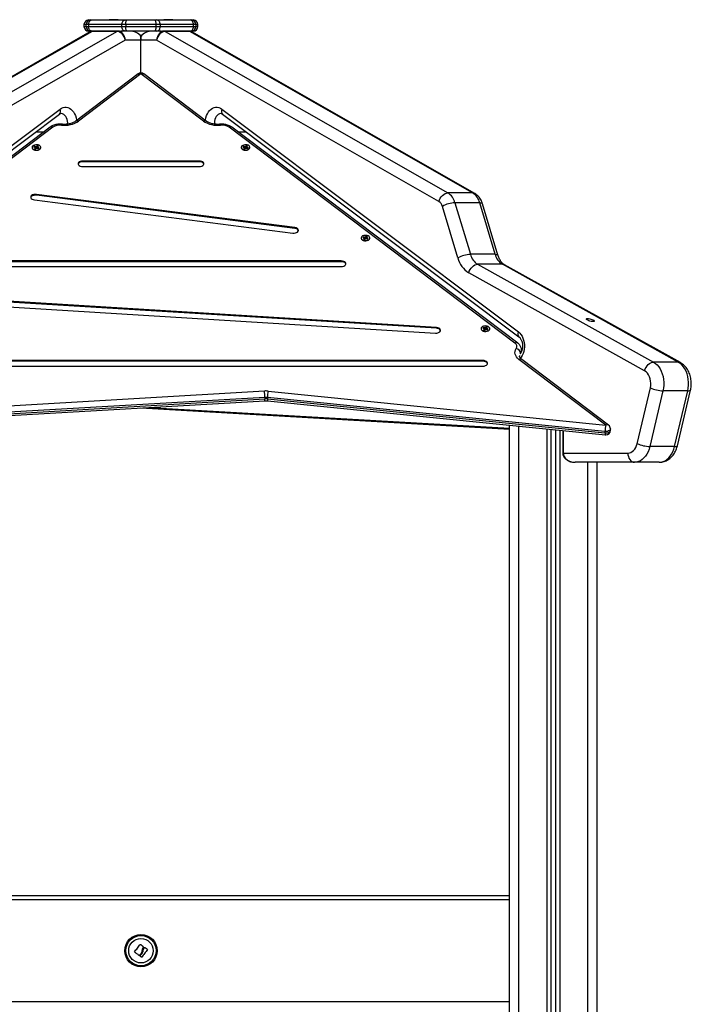
# Model space of a CAD drawing. Units: millimetres. Extents: x 314.1 to 337.4, y 74.4 to 92.2.
# Drawn here: x 326.2 to 327, y 88 to 89.1 of the extents above; entities that cross this region are included whole.
import ezdxf

# ---------------------------------------------------------------- set-up
doc = ezdxf.new("R2010")
doc.units = ezdxf.units.MM

# ---------------------------------------------------------------- blocks, each defined once
blk = doc.blocks.new('OPSH3_S155')
at = {"color": 7, "linetype": 'Continuous', "lineweight": 25}
for p, q in [((343.6145, 77.8665), (343.6166, 77.8665)), ((343.6166, 77.8665), (343.6179, 77.8665)), ((343.6179, 77.8665), (343.654, 77.8665)), ((343.6368, 77.8666), (343.6369, 77.8665)), ((343.6369, 77.8668), (343.6464, 77.8668)), ((343.6463, 77.8665), (343.6465, 77.8666)), ((343.654, 77.8665), (343.6562, 77.8665)), ((343.6562, 77.8665), (343.6865, 77.8665)), ((343.6865, 77.8665), (343.6886, 77.8665)), ((343.6886, 77.8665), (343.7247, 77.8665)), ((343.6962, 77.8666), (343.6963, 77.8665)), ((343.6963, 77.8668), (343.7058, 77.8668)), ((343.7057, 77.8665), (343.7059, 77.8666)), ((343.7247, 77.8665), (343.726, 77.8665)), ((343.726, 77.8665), (343.7281, 77.8665)), ((343.616, 77.8535), (343.3093, 77.6783)), ((343.6184, 77.8541), (343.3116, 77.6788)), ((343.3385, 77.6788), (343.6452, 77.8541)), ((343.6095, 77.8615), (343.6095, 77.8595)), ((343.6144, 77.8615), (343.6118, 77.8615)), ((343.6118, 77.8595), (343.6118, 77.8615)), ((343.6118, 77.8595), (343.6144, 77.8595)), ((343.6505, 77.8615), (343.6144, 77.8615)), ((343.6144, 77.8615), (343.6144, 77.8595)), ((343.6144, 77.8595), (343.6505, 77.8595)), ((343.6166, 77.8545), (343.6145, 77.8545)), ((343.6179, 77.8545), (343.6166, 77.8545)), ((343.6197, 77.8545), (343.6179, 77.8545)), ((343.6452, 77.8541), (343.6184, 77.8541)), ((343.6466, 77.8545), (343.6197, 77.8545)), ((343.6466, 77.8545), (343.6494, 77.8545)), ((343.654, 77.8545), (343.6494, 77.8545)), ((343.6548, 77.8615), (343.6505, 77.8615)), ((343.6505, 77.8595), (343.6505, 77.8615)), ((343.6505, 77.8595), (343.6548, 77.8595)), ((343.6562, 77.8545), (343.654, 77.8545)), ((343.6878, 77.8615), (343.6548, 77.8615)), ((343.6548, 77.8615), (343.6548, 77.8595)), ((343.6548, 77.8595), (343.6878, 77.8595)), ((343.6865, 77.8545), (343.6562, 77.8545)), ((343.6886, 77.8545), (343.6865, 77.8545)), ((343.6878, 77.8595), (343.6878, 77.8615)), ((343.6922, 77.8615), (343.6878, 77.8615)), ((343.6878, 77.8595), (343.6922, 77.8595)), ((343.6933, 77.8545), (343.6886, 77.8545)), ((343.6922, 77.8615), (343.6922, 77.8595)), ((343.7283, 77.8615), (343.6922, 77.8615)), ((343.6922, 77.8595), (343.7283, 77.8595)), ((343.6933, 77.8545), (343.6961, 77.8545)), ((343.723, 77.8545), (343.6961, 77.8545)), ((343.6974, 77.8541), (344.0042, 77.6788)), ((343.7243, 77.8541), (343.6974, 77.8541)), ((343.7247, 77.8545), (343.723, 77.8545)), ((344.0311, 77.6788), (343.7243, 77.8541)), ((343.726, 77.8545), (343.7247, 77.8545)), ((343.7281, 77.8545), (343.726, 77.8545)), ((344.0334, 77.6783), (343.7266, 77.8535)), ((343.7283, 77.8595), (343.7283, 77.8615)), ((343.7308, 77.8615), (343.7283, 77.8615)), ((343.7283, 77.8595), (343.7308, 77.8595)), ((343.7308, 77.8615), (343.7308, 77.8595)), ((343.7331, 77.8595), (343.7331, 77.8615)), ((343.6543, 77.8445), (343.3482, 77.6696)), ((343.6713, 77.8445), (343.6543, 77.8445)), ((343.6713, 77.8445), (343.6713, 77.8488)), ((343.6713, 77.8488), (343.6713, 77.8445)), ((343.6713, 77.8089), (343.6713, 77.8445)), ((343.6883, 77.8445), (343.6713, 77.8445)), ((343.9945, 77.6696), (343.6883, 77.8445)), ((343.6683, 77.8079), (343.6006, 77.7568)), ((343.6713, 77.8079), (343.6037, 77.7568)), ((343.739, 77.7568), (343.6713, 77.8079)), ((343.742, 77.7568), (343.6743, 77.8079)), ((343.262, 77.5282), (343.5835, 77.7699)), ((343.7592, 77.7699), (344.0807, 77.5282)), ((343.2612, 77.5226), (343.5828, 77.7643)), ((343.7599, 77.7643), (344.0814, 77.5226)), ((343.5727, 77.7502), (343.2627, 77.5159)), ((343.5757, 77.7502), (343.2657, 77.5159)), ((344.077, 77.5159), (343.7669, 77.7502)), ((344.08, 77.5159), (343.7699, 77.7502)), ((343.5547, 77.7259), (343.5548, 77.7259)), ((343.5555, 77.7256), (343.5547, 77.7259)), ((343.5557, 77.7295), (343.5549, 77.7287)), ((343.5549, 77.7287), (343.5566, 77.7281)), ((343.5574, 77.7289), (343.5557, 77.7295)), ((343.5557, 77.7285), (343.5557, 77.7295)), ((343.5567, 77.7279), (343.5557, 77.7269)), ((343.5557, 77.7269), (343.557, 77.7264)), ((343.5566, 77.7281), (343.5565, 77.728)), ((343.5565, 77.728), (343.5567, 77.7279)), ((343.5567, 77.7279), (343.5566, 77.7281)), ((343.5572, 77.7266), (343.5567, 77.7279)), ((343.557, 77.7264), (343.558, 77.7275)), ((343.5575, 77.727), (343.557, 77.7272)), ((343.5575, 77.7291), (343.5574, 77.7289)), ((343.5575, 77.727), (343.5574, 77.7289)), ((343.5577, 77.729), (343.5575, 77.7291)), ((343.5576, 77.7272), (343.5575, 77.7291)), ((343.5576, 77.7272), (343.5575, 77.727)), ((343.5577, 77.7271), (343.5576, 77.7272)), ((343.5587, 77.73), (343.5577, 77.729)), ((343.5579, 77.7273), (343.5577, 77.729)), ((343.558, 77.7275), (343.5583, 77.7274)), ((343.5589, 77.7281), (343.5582, 77.7274)), ((343.5583, 77.7274), (343.5584, 77.7275)), ((343.5584, 77.7275), (343.5601, 77.7269)), ((343.56, 77.7296), (343.5587, 77.73)), ((343.5589, 77.7281), (343.5587, 77.73)), ((343.5587, 77.7274), (343.559, 77.7285)), ((343.5589, 77.7274), (343.5591, 77.7283)), ((343.5589, 77.7281), (343.5589, 77.7281)), ((343.559, 77.7285), (343.56, 77.7296)), ((343.5593, 77.7285), (343.559, 77.7285)), ((343.5591, 77.7283), (343.5593, 77.7285)), ((343.5609, 77.7277), (343.5591, 77.7283)), ((343.5601, 77.7269), (343.5609, 77.7277)), ((343.561, 77.7259), (343.5611, 77.7259)), ((343.7816, 77.7259), (343.7817, 77.7259)), ((343.7824, 77.7256), (343.7816, 77.7259)), ((343.7825, 77.7295), (343.7818, 77.7287)), ((343.7818, 77.7287), (343.7835, 77.7281)), ((343.7843, 77.7289), (343.7825, 77.7295)), ((343.7826, 77.7285), (343.7825, 77.7295)), ((343.7836, 77.7279), (343.7826, 77.7269)), ((343.7826, 77.7269), (343.7839, 77.7264)), ((343.7835, 77.7281), (343.7834, 77.728)), ((343.7834, 77.728), (343.7836, 77.7279)), ((343.7836, 77.7279), (343.7835, 77.7281)), ((343.7841, 77.7266), (343.7836, 77.7279)), ((343.7839, 77.7264), (343.7849, 77.7275)), ((343.7844, 77.727), (343.7839, 77.7272)), ((343.7844, 77.7291), (343.7843, 77.7289)), ((343.7844, 77.727), (343.7843, 77.7289)), ((343.7846, 77.729), (343.7844, 77.7291)), ((343.7845, 77.7272), (343.7844, 77.7291)), ((343.7845, 77.7272), (343.7844, 77.727)), ((343.7846, 77.7271), (343.7845, 77.7272)), ((343.7856, 77.73), (343.7846, 77.729)), ((343.7847, 77.7273), (343.7846, 77.729)), ((343.7849, 77.7275), (343.7851, 77.7274)), ((343.7858, 77.7281), (343.7851, 77.7274)), ((343.7851, 77.7274), (343.7853, 77.7275)), ((343.7853, 77.7275), (343.787, 77.7269)), ((343.7869, 77.7296), (343.7856, 77.73)), ((343.7858, 77.7281), (343.7856, 77.73)), ((343.7856, 77.7274), (343.7859, 77.7285)), ((343.7857, 77.7274), (343.786, 77.7283)), ((343.7858, 77.7281), (343.7858, 77.7281)), ((343.7859, 77.7285), (343.7869, 77.7296)), ((343.7861, 77.7285), (343.7859, 77.7285)), ((343.786, 77.7283), (343.7861, 77.7285)), ((343.7878, 77.7277), (343.786, 77.7283)), ((343.787, 77.7269), (343.7878, 77.7277)), ((343.7879, 77.7259), (343.788, 77.7259)), ((343.7345, 77.7134), (343.6082, 77.7134)), ((343.6082, 77.7126), (343.6082, 77.7134)), ((343.7345, 77.7126), (343.6082, 77.7126)), ((343.6082, 77.7074), (343.7345, 77.7074)), ((343.7345, 77.7126), (343.7345, 77.7134)), ((343.8381, 77.6412), (343.5578, 77.6772)), ((343.5578, 77.6764), (343.5578, 77.6772)), ((343.8381, 77.6404), (343.5578, 77.6764)), ((344.0311, 77.6788), (344.0042, 77.6788)), ((343.5557, 77.6713), (343.836, 77.6353)), ((344.0151, 77.6083), (343.9983, 77.6642)), ((344.0119, 77.6681), (344.0287, 77.6122)), ((344.0388, 77.6681), (344.0119, 77.6681)), ((344.0556, 77.6122), (344.0388, 77.6681)), ((344.0586, 77.6112), (344.0418, 77.6671)), ((343.8381, 77.6404), (343.8381, 77.6412)), ((343.9127, 77.6312), (343.9119, 77.6304)), ((343.9119, 77.6304), (343.9137, 77.6298)), ((343.9144, 77.6306), (343.9127, 77.6312)), ((343.9127, 77.6301), (343.9127, 77.6312)), ((343.9137, 77.6296), (343.9128, 77.6286)), ((343.9137, 77.6298), (343.9135, 77.6297)), ((343.9135, 77.6297), (343.9137, 77.6296)), ((343.9137, 77.6296), (343.9137, 77.6298)), ((343.9142, 77.6283), (343.9137, 77.6296)), ((343.9141, 77.6281), (343.915, 77.6292)), ((343.9145, 77.6307), (343.9144, 77.6306)), ((343.9145, 77.6287), (343.9144, 77.6306)), ((343.9147, 77.6307), (343.9145, 77.6307)), ((343.9147, 77.6289), (343.9145, 77.6307)), ((343.9157, 77.6317), (343.9147, 77.6307)), ((343.9149, 77.629), (343.9147, 77.6307)), ((343.915, 77.6292), (343.9153, 77.6291)), ((343.9159, 77.6298), (343.9152, 77.6291)), ((343.9153, 77.6291), (343.9154, 77.6292)), ((343.9154, 77.6292), (343.9171, 77.6286)), ((343.917, 77.6313), (343.9157, 77.6317)), ((343.9159, 77.6298), (343.9157, 77.6317)), ((343.9157, 77.6291), (343.916, 77.6302)), ((343.9159, 77.6291), (343.9161, 77.63)), ((343.9159, 77.6298), (343.9159, 77.6298)), ((343.916, 77.6302), (343.917, 77.6313)), ((343.9163, 77.6301), (343.916, 77.6302)), ((343.9161, 77.63), (343.9163, 77.6301)), ((343.9179, 77.6294), (343.9161, 77.63)), ((343.9171, 77.6286), (343.9179, 77.6294)), ((343.9117, 77.6276), (343.9118, 77.6276)), ((343.9125, 77.6273), (343.9117, 77.6276)), ((343.9128, 77.6286), (343.9141, 77.6281)), ((343.9145, 77.6287), (343.914, 77.6289)), ((343.9147, 77.6289), (343.9145, 77.6287)), ((343.9147, 77.6288), (343.9147, 77.6289)), ((343.918, 77.6276), (343.9181, 77.6276)), ((344.0556, 77.6122), (344.0287, 77.6122)), ((343.8886, 77.605), (343.4541, 77.605)), ((343.8886, 77.6042), (343.4541, 77.6042)), ((343.4541, 77.599), (343.8886, 77.599)), ((343.8886, 77.6042), (343.8886, 77.605)), ((344.0365, 77.6014), (344.2273, 77.4952)), ((344.0634, 77.6014), (344.0365, 77.6014)), ((344.2542, 77.4952), (344.0634, 77.6014)), ((344.2565, 77.4947), (344.0657, 77.6008)), ((344.2177, 77.4859), (344.0269, 77.5921)), ((343.9918, 77.5327), (343.4032, 77.5688)), ((343.9918, 77.5319), (343.4032, 77.568)), ((343.4022, 77.5629), (343.9908, 77.5268)), ((344.0428, 77.5329), (344.042, 77.5321)), ((344.0445, 77.5323), (344.0428, 77.5329)), ((344.0429, 77.5318), (344.0428, 77.5329)), ((344.0459, 77.5334), (344.0449, 77.5324)), ((344.0472, 77.5329), (344.0459, 77.5334)), ((344.046, 77.5315), (344.0459, 77.5334)), ((344.0462, 77.5319), (344.0472, 77.5329)), ((343.9918, 77.5319), (343.9918, 77.5327)), ((344.0418, 77.5293), (344.0419, 77.5292)), ((344.0426, 77.529), (344.0418, 77.5293)), ((344.042, 77.5321), (344.0438, 77.5315)), ((344.0439, 77.5313), (344.0429, 77.5303)), ((344.0429, 77.5303), (344.0442, 77.5298)), ((344.0438, 77.5315), (344.0436, 77.5314)), ((344.0436, 77.5314), (344.0439, 77.5313)), ((344.0438, 77.5313), (344.0438, 77.5315)), ((344.0443, 77.53), (344.0439, 77.5313)), ((344.0446, 77.5304), (344.0441, 77.5306)), ((344.0442, 77.5298), (344.0452, 77.5309)), ((344.0446, 77.5324), (344.0445, 77.5323)), ((344.0446, 77.5304), (344.0445, 77.5323)), ((344.0449, 77.5324), (344.0446, 77.5324)), ((344.0448, 77.5305), (344.0446, 77.5324)), ((344.0448, 77.5305), (344.0446, 77.5304)), ((344.0448, 77.5305), (344.0448, 77.5305)), ((344.045, 77.5307), (344.0449, 77.5324)), ((344.0452, 77.5309), (344.0454, 77.5308)), ((344.046, 77.5315), (344.0453, 77.5308)), ((344.0454, 77.5308), (344.0455, 77.5309)), ((344.0455, 77.5309), (344.0472, 77.5303)), ((344.0458, 77.5308), (344.0462, 77.5319)), ((344.046, 77.5308), (344.0463, 77.5317)), ((344.046, 77.5315), (344.046, 77.5315)), ((344.0464, 77.5318), (344.0462, 77.5319)), ((344.0463, 77.5317), (344.0464, 77.5318)), ((344.048, 77.5311), (344.0463, 77.5317)), ((344.0472, 77.5303), (344.048, 77.5311)), ((344.0481, 77.5292), (344.0482, 77.5293)), ((344.0841, 77.5068), (344.0841, 77.5082)), ((344.0422, 77.4969), (343.3005, 77.4969)), ((344.0422, 77.4961), (343.3005, 77.4961)), ((343.3005, 77.4909), (344.0422, 77.4909)), ((344.0422, 77.4961), (344.0422, 77.4969)), ((344.1756, 77.4269), (344.0814, 77.4981)), ((344.1786, 77.4269), (344.0844, 77.4981)), ((344.2542, 77.4952), (344.2273, 77.4952)), ((343.1671, 77.4269), (343.8053, 77.4639)), ((343.8092, 77.4638), (344.1756, 77.4269)), ((344.2096, 77.4067), (344.2239, 77.4672)), ((344.2376, 77.4641), (344.2234, 77.4036)), ((344.2645, 77.4641), (344.2376, 77.4641)), ((344.2502, 77.4036), (344.2645, 77.4641)), ((344.2532, 77.4044), (344.2675, 77.4649)), ((343.1674, 77.4163), (343.8056, 77.4533)), ((343.8057, 77.4569), (343.1676, 77.4199)), ((343.1676, 77.4183), (343.8057, 77.4553)), ((343.8057, 77.4569), (343.8057, 77.4553)), ((344.1747, 77.42), (343.8084, 77.4568)), ((343.8084, 77.4568), (343.8084, 77.4552)), ((343.8084, 77.4552), (344.1747, 77.4184)), ((343.8087, 77.4532), (344.1751, 77.4164)), ((343.6713, 77.4455), (344.0711, 77.4224)), ((344.0711, 74.7465), (344.0711, 77.4268)), ((344.1161, 77.4223), (344.1161, 74.7465)), ((344.1211, 77.4218), (344.1211, 74.7465)), ((344.1289, 77.421), (344.1289, 77.3965)), ((344.1747, 77.42), (344.1747, 77.4184)), ((344.1806, 77.4213), (344.1806, 77.4229)), ((344.1295, 77.3965), (344.1995, 77.3965)), ((344.2502, 77.4036), (344.2234, 77.4036)), ((344.2066, 77.3865), (344.1422, 77.3865)), ((344.1661, 74.7465), (344.1661, 77.3865)), ((344.2335, 77.3865), (344.2066, 77.3865)), ((343.2711, 76.9165), (344.0711, 76.9165))]:
    blk.add_line(p, q, dxfattribs=at)
at = {"color": 8, "linetype": 'Continuous', "lineweight": 25}
for p, q in [((343.6465, 77.8666), (343.6368, 77.8666)), ((343.7059, 77.8666), (343.6962, 77.8666)), ((343.6118, 77.8615), (343.6095, 77.8615)), ((343.6095, 77.8595), (343.6118, 77.8595)), ((343.7331, 77.8615), (343.7308, 77.8615)), ((343.7308, 77.8595), (343.7331, 77.8595)), ((343.5573, 77.7452), (343.5662, 77.7452)), ((343.7765, 77.7452), (343.7853, 77.7452)), ((344.0821, 77.5024), (344.082, 77.5016)), ((344.0831, 77.5049), (344.0826, 77.504)), ((344.0831, 77.5047), (344.0831, 77.5049)), ((343.6801, 77.446), (344.0711, 77.4234)), ((344.0811, 74.7465), (344.0811, 77.4258)), ((344.1116, 77.4227), (344.1116, 74.7465)), ((344.1256, 77.4213), (344.1256, 74.7465)), ((344.1295, 77.4209), (344.1295, 77.3965)), ((344.1289, 77.3965), (344.1295, 77.3965)), ((344.1561, 74.7465), (344.1561, 77.3865)), ((344.0711, 76.9115), (343.2711, 76.9115)), ((343.2711, 76.8015), (344.0711, 76.8015))]:
    blk.add_line(p, q, dxfattribs=at)
at = {"color": 7, "linetype": 'Continuous', "lineweight": 25, "flags": 128}
for points in [[(343.6144, 77.8615), (343.6145, 77.8625), (343.6147, 77.8634), (343.615, 77.8643), (343.6154, 77.865), (343.616, 77.8656), (343.6166, 77.8661), (343.6172, 77.8664), (343.6179, 77.8665)], [(343.6505, 77.8615), (343.6506, 77.8625), (343.6508, 77.8634), (343.6511, 77.8643), (343.6515, 77.865), (343.6521, 77.8656), (343.6527, 77.8661), (343.6533, 77.8664), (343.654, 77.8665)], [(343.6548, 77.8615), (343.6548, 77.8625), (343.6549, 77.8634), (343.655, 77.8643), (343.6552, 77.865), (343.6554, 77.8656), (343.6557, 77.8661), (343.6559, 77.8664), (343.6562, 77.8665)], [(343.6878, 77.8615), (343.6878, 77.8625), (343.6877, 77.8634), (343.6876, 77.8643), (343.6874, 77.865), (343.6872, 77.8656), (343.687, 77.8661), (343.6867, 77.8664), (343.6865, 77.8665)], [(343.6922, 77.8615), (343.6921, 77.8625), (343.6919, 77.8634), (343.6916, 77.8643), (343.6911, 77.865), (343.6906, 77.8656), (343.69, 77.8661), (343.6893, 77.8664), (343.6886, 77.8665)], [(343.7283, 77.8615), (343.7282, 77.8625), (343.728, 77.8634), (343.7277, 77.8643), (343.7272, 77.865), (343.7267, 77.8656), (343.7261, 77.8661), (343.7254, 77.8664), (343.7247, 77.8665)], [(343.6179, 77.8545), (343.6172, 77.8546), (343.6166, 77.8549), (343.616, 77.8553), (343.6154, 77.8559), (343.615, 77.8567), (343.6147, 77.8576), (343.6145, 77.8585), (343.6144, 77.8595)], [(343.654, 77.8545), (343.6533, 77.8546), (343.6527, 77.8549), (343.6521, 77.8553), (343.6515, 77.8559), (343.6511, 77.8567), (343.6508, 77.8576), (343.6506, 77.8585), (343.6505, 77.8595)], [(343.6562, 77.8545), (343.6559, 77.8546), (343.6557, 77.8549), (343.6554, 77.8553), (343.6552, 77.8559), (343.655, 77.8567), (343.6549, 77.8576), (343.6548, 77.8585), (343.6548, 77.8595)], [(343.6865, 77.8545), (343.6867, 77.8546), (343.687, 77.8549), (343.6872, 77.8553), (343.6874, 77.8559), (343.6876, 77.8567), (343.6877, 77.8576), (343.6878, 77.8585), (343.6878, 77.8595)], [(343.6886, 77.8545), (343.6893, 77.8546), (343.69, 77.8549), (343.6906, 77.8553), (343.6911, 77.8559), (343.6916, 77.8567), (343.6919, 77.8576), (343.6921, 77.8585), (343.6922, 77.8595)], [(343.7247, 77.8545), (343.7254, 77.8546), (343.7261, 77.8549), (343.7267, 77.8553), (343.7272, 77.8559), (343.7277, 77.8567), (343.728, 77.8576), (343.7282, 77.8585), (343.7283, 77.8595)], [(343.5555, 77.7257), (343.5567, 77.7255), (343.558, 77.7254), (343.5593, 77.7255), (343.5605, 77.7258), (343.5614, 77.7263), (343.5622, 77.727), (343.5626, 77.7277), (343.5626, 77.7285), (343.5623, 77.7293), (343.5617, 77.7299), (343.5608, 77.7305), (343.5597, 77.7309), (343.5584, 77.7311), (343.5571, 77.7311), (343.5559, 77.7308), (343.5548, 77.7304), (343.5539, 77.7298), (343.5534, 77.7291), (343.5531, 77.7284), (343.5533, 77.7276), (343.5537, 77.7268), (343.5545, 77.7262), (343.5555, 77.7257)], [(343.7824, 77.7257), (343.7836, 77.7255), (343.7849, 77.7254), (343.7862, 77.7255), (343.7874, 77.7258), (343.7883, 77.7263), (343.7891, 77.727), (343.7895, 77.7277), (343.7895, 77.7285), (343.7892, 77.7293), (343.7886, 77.7299), (343.7877, 77.7305), (343.7866, 77.7309), (343.7853, 77.7311), (343.784, 77.7311), (343.7828, 77.7308), (343.7817, 77.7304), (343.7808, 77.7298), (343.7803, 77.7291), (343.78, 77.7284), (343.7801, 77.7276), (343.7806, 77.7268), (343.7814, 77.7262), (343.7824, 77.7257)], [(343.6082, 77.7134), (343.6068, 77.7133), (343.6055, 77.713), (343.6044, 77.7124), (343.6036, 77.7117), (343.6032, 77.7109), (343.6032, 77.71), (343.6036, 77.7092), (343.6044, 77.7085), (343.6055, 77.7079), (343.6068, 77.7076), (343.6082, 77.7074)], [(343.6082, 77.7126), (343.6068, 77.7125), (343.6055, 77.7122), (343.6044, 77.7116), (343.6036, 77.7109), (343.6032, 77.7101), (343.6032, 77.71)], [(343.7345, 77.7074), (343.7359, 77.7076), (343.7372, 77.7079), (343.7383, 77.7085), (343.739, 77.7092), (343.7394, 77.71), (343.7394, 77.7109), (343.739, 77.7117), (343.7383, 77.7124), (343.7372, 77.713), (343.7359, 77.7133), (343.7345, 77.7134)], [(343.7394, 77.71), (343.7394, 77.7101), (343.739, 77.7109), (343.7383, 77.7116), (343.7372, 77.7122), (343.7359, 77.7125), (343.7345, 77.7126)], [(343.5578, 77.6772), (343.5563, 77.6772), (343.555, 77.677), (343.5537, 77.6766), (343.5527, 77.676), (343.552, 77.6753), (343.5517, 77.6744), (343.5518, 77.6736), (343.5523, 77.6728), (343.5532, 77.6721), (343.5543, 77.6716), (343.5557, 77.6713)], [(343.5578, 77.6764), (343.5563, 77.6764), (343.555, 77.6762), (343.5537, 77.6758), (343.5527, 77.6752), (343.552, 77.6745), (343.5518, 77.6738)], [(343.9945, 77.6696), (343.9951, 77.6714), (343.996, 77.6731), (343.9971, 77.6747), (343.9984, 77.6761), (343.9998, 77.6773), (344.0013, 77.6781), (344.0028, 77.6787), (344.0042, 77.6788)], [(343.836, 77.6353), (343.8375, 77.6352), (343.8389, 77.6354), (343.8401, 77.6358), (343.8411, 77.6364), (343.8418, 77.6372), (343.8421, 77.638), (343.842, 77.6389), (343.8415, 77.6397), (343.8406, 77.6404), (343.8395, 77.6409), (343.8381, 77.6412)], [(343.9125, 77.6274), (343.9137, 77.6271), (343.915, 77.6271), (343.9163, 77.6272), (343.9175, 77.6275), (343.9185, 77.628), (343.9192, 77.6287), (343.9196, 77.6294), (343.9196, 77.6302), (343.9193, 77.6309), (343.9187, 77.6316), (343.9178, 77.6322), (343.9167, 77.6326), (343.9154, 77.6328), (343.9141, 77.6327), (343.9129, 77.6325), (343.9118, 77.6321), (343.9109, 77.6315), (343.9104, 77.6308), (343.9101, 77.63), (343.9103, 77.6293), (343.9107, 77.6285), (343.9115, 77.6279), (343.9125, 77.6274)], [(343.8886, 77.599), (343.89, 77.5991), (343.8913, 77.5995), (343.8924, 77.6), (343.8931, 77.6008), (343.8935, 77.6016), (343.8935, 77.6024), (343.8931, 77.6033), (343.8924, 77.604), (343.8913, 77.6045), (343.89, 77.6049), (343.8886, 77.605)], [(343.8935, 77.6016), (343.8935, 77.6016), (343.8931, 77.6025), (343.8924, 77.6032), (343.8913, 77.6037), (343.89, 77.6041), (343.8886, 77.6042)], [(344.0269, 77.5921), (344.0275, 77.5939), (344.0284, 77.5957), (344.0295, 77.5973), (344.0308, 77.5987), (344.0322, 77.5998), (344.0336, 77.6007), (344.0351, 77.6012), (344.0365, 77.6014)], [(344.0426, 77.5291), (344.0438, 77.5288), (344.0451, 77.5287), (344.0464, 77.5289), (344.0476, 77.5292), (344.0486, 77.5297), (344.0493, 77.5304), (344.0497, 77.5311), (344.0498, 77.5319), (344.0495, 77.5326), (344.0488, 77.5333), (344.0479, 77.5339), (344.0468, 77.5343), (344.0455, 77.5345), (344.0442, 77.5344), (344.043, 77.5342), (344.0419, 77.5338), (344.0411, 77.5332), (344.0405, 77.5325), (344.0403, 77.5317), (344.0404, 77.531), (344.0408, 77.5302), (344.0416, 77.5296), (344.0426, 77.5291)], [(344.1559, 77.5425), (344.1569, 77.5424), (344.1581, 77.5422), (344.1593, 77.5419), (344.1605, 77.5415), (344.1616, 77.541), (344.1625, 77.5406), (344.163, 77.5401), (344.1632, 77.5397), (344.1631, 77.5394), (344.1626, 77.5392), (344.1618, 77.5392), (344.1608, 77.5392), (344.1597, 77.5394), (344.1584, 77.5397), (344.1572, 77.5401), (344.1562, 77.5406), (344.1553, 77.541), (344.1548, 77.5415), (344.1545, 77.5419), (344.1547, 77.5422), (344.1551, 77.5424), (344.1559, 77.5425)], [(343.9908, 77.5268), (343.9922, 77.5268), (343.9935, 77.5271), (343.9947, 77.5276), (343.9956, 77.5282), (343.9961, 77.529), (343.9963, 77.5299), (343.996, 77.5307), (343.9954, 77.5315), (343.9944, 77.5321), (343.9932, 77.5325), (343.9918, 77.5327)], [(344.0814, 77.4981), (344.0799, 77.4994), (344.0787, 77.5008), (344.0778, 77.5023), (344.0773, 77.5038), (344.077, 77.5054), (344.0772, 77.5069), (344.0776, 77.5085), (344.0784, 77.51)], [(344.0422, 77.4909), (344.0436, 77.491), (344.0449, 77.4914), (344.046, 77.4919), (344.0468, 77.4927), (344.0472, 77.4935), (344.0472, 77.4943), (344.0468, 77.4951), (344.046, 77.4959), (344.0449, 77.4964), (344.0436, 77.4968), (344.0422, 77.4969)], [(344.0472, 77.4935), (344.0472, 77.4935), (344.0468, 77.4943), (344.046, 77.4951), (344.0449, 77.4956), (344.0436, 77.496), (344.0422, 77.4961)], [(344.2177, 77.4859), (344.2183, 77.4878), (344.2192, 77.4895), (344.2203, 77.4911), (344.2216, 77.4925), (344.223, 77.4937), (344.2244, 77.4945), (344.2259, 77.4951), (344.2273, 77.4952)], [(344.2273, 77.4952), (344.2294, 77.4939), (344.2313, 77.4922), (344.233, 77.4902), (344.2345, 77.4879), (344.2358, 77.4853), (344.2369, 77.4826), (344.2377, 77.4796), (344.2383, 77.4765), (344.2385, 77.4734), (344.2385, 77.4702), (344.2382, 77.4671), (344.2376, 77.4641)], [(344.2645, 77.4641), (344.2651, 77.4671), (344.2654, 77.4702), (344.2654, 77.4734), (344.2651, 77.4765), (344.2646, 77.4796), (344.2638, 77.4826), (344.2627, 77.4853), (344.2614, 77.4879), (344.2599, 77.4902), (344.2581, 77.4922), (344.2562, 77.4939), (344.2542, 77.4952)], [(344.2239, 77.4672), (344.2243, 77.4697), (344.2244, 77.4722), (344.2242, 77.4747), (344.2238, 77.4772), (344.223, 77.4794), (344.222, 77.4815), (344.2207, 77.4833), (344.2193, 77.4848), (344.2177, 77.4859)], [(344.1995, 77.3965), (344.2012, 77.3967), (344.2028, 77.3972), (344.2043, 77.3981), (344.2057, 77.3993), (344.207, 77.4008), (344.2081, 77.4026), (344.2089, 77.4046), (344.2096, 77.4067)], [(344.1995, 77.3965), (344.1996, 77.3945), (344.2001, 77.3927), (344.2007, 77.3909), (344.2016, 77.3894), (344.2027, 77.3882), (344.2039, 77.3872), (344.2052, 77.3867), (344.2066, 77.3865)], [(344.2234, 77.4036), (344.2225, 77.4007), (344.2214, 77.3979), (344.2201, 77.3954), (344.2186, 77.3932), (344.2169, 77.3912), (344.215, 77.3895), (344.2131, 77.3882), (344.211, 77.3873), (344.2088, 77.3867), (344.2066, 77.3865)], [(344.2335, 77.3865), (344.2357, 77.3867), (344.2378, 77.3873), (344.2399, 77.3882), (344.2419, 77.3895), (344.2438, 77.3912), (344.2455, 77.3932), (344.247, 77.3954), (344.2483, 77.3979), (344.2494, 77.4007), (344.2502, 77.4036)], [(343.6643, 76.8553), (343.6651, 76.8563), (343.6659, 76.8573), (343.6667, 76.8583), (343.6674, 76.8593), (343.6682, 76.8603), (343.669, 76.8613), (343.6698, 76.8623), (343.6706, 76.8633)], [(343.6708, 76.8633), (343.6712, 76.863), (343.6716, 76.8627), (343.672, 76.8624), (343.6724, 76.8621), (343.6728, 76.8618), (343.6731, 76.8615), (343.6735, 76.8611), (343.6739, 76.8608)], [(343.6746, 76.8591), (343.6747, 76.8592), (343.6748, 76.8594), (343.6749, 76.8595), (343.6749, 76.8596), (343.675, 76.8597), (343.6751, 76.8598), (343.6752, 76.8599), (343.6753, 76.86)], [(343.6755, 76.86), (343.6758, 76.8597), (343.6762, 76.8595), (343.6766, 76.8592), (343.6769, 76.8589), (343.6773, 76.8587), (343.6776, 76.8584), (343.678, 76.8582), (343.6783, 76.8579)], [(343.6695, 76.8512), (343.6688, 76.8517), (343.6682, 76.8522), (343.6675, 76.8527), (343.6669, 76.8531), (343.6662, 76.8536), (343.6656, 76.8541), (343.665, 76.8546), (343.6643, 76.8551)], [(343.6717, 76.8538), (343.6714, 76.8535), (343.6712, 76.8532), (343.6709, 76.8528), (343.6707, 76.8525), (343.6704, 76.8522), (343.6702, 76.8519), (343.6699, 76.8515), (343.6697, 76.8512)], [(343.6703, 76.8508), (343.6706, 76.8512), (343.6709, 76.8516), (343.6712, 76.852), (343.6716, 76.8524), (343.6719, 76.8528), (343.6722, 76.8532), (343.6725, 76.8536), (343.6728, 76.854)], [(343.6719, 76.8494), (343.6717, 76.8495), (343.6715, 76.8497), (343.6713, 76.8498), (343.6711, 76.85), (343.6709, 76.8501), (343.6707, 76.8503), (343.6706, 76.8504), (343.6704, 76.8505)], [(343.6784, 76.8577), (343.6776, 76.8567), (343.6768, 76.8556), (343.676, 76.8546), (343.6752, 76.8536), (343.6744, 76.8525), (343.6737, 76.8515), (343.6729, 76.8504), (343.6721, 76.8494)]]:
    blk.add_lwpolyline(points, dxfattribs=at)
at = {"color": 8, "linetype": 'Continuous', "lineweight": 25, "flags": 128}
for points in [[(343.5835, 77.7699), (343.5851, 77.7709), (343.5868, 77.7716), (343.5886, 77.772), (343.5903, 77.7719), (343.5921, 77.7715), (343.5938, 77.7708), (343.5954, 77.7697), (343.5968, 77.7684), (343.5982, 77.7667), (343.5993, 77.7648), (343.6002, 77.7627), (343.6009, 77.7604), (343.6014, 77.758), (343.6015, 77.7574)], [(343.7412, 77.7574), (343.7412, 77.758), (343.7417, 77.7604), (343.7424, 77.7627), (343.7434, 77.7648), (343.7445, 77.7667), (343.7458, 77.7684), (343.7473, 77.7697), (343.7489, 77.7708), (343.7506, 77.7715), (343.7523, 77.7719), (343.7541, 77.772), (343.7559, 77.7716), (343.7576, 77.7709), (343.7592, 77.7699)], [(343.5917, 77.7535), (343.5918, 77.7548), (343.5916, 77.7567), (343.5912, 77.7585), (343.5906, 77.7602), (343.5897, 77.7618), (343.5887, 77.763), (343.5875, 77.764), (343.5862, 77.7647), (343.5848, 77.765), (343.5844, 77.765)], [(343.7583, 77.765), (343.7578, 77.765), (343.7565, 77.7647), (343.7552, 77.764), (343.754, 77.763), (343.753, 77.7618), (343.7521, 77.7602), (343.7515, 77.7585), (343.751, 77.7567), (343.7509, 77.7548), (343.7509, 77.7535)], [(343.5855, 77.7534), (343.5855, 77.7534), (343.5853, 77.7532), (343.5852, 77.7529), (343.585, 77.7524)], [(343.7576, 77.7524), (343.7575, 77.7529), (343.7573, 77.7532), (343.7572, 77.7534), (343.7572, 77.7534)], [(344.0311, 77.6788), (344.0324, 77.6787), (344.0334, 77.6783)], [(344.0388, 77.6681), (344.04, 77.668), (344.041, 77.6678), (344.0416, 77.6675), (344.0418, 77.6671)], [(344.0556, 77.6122), (344.0568, 77.6121), (344.0578, 77.6119), (344.0584, 77.6116), (344.0586, 77.6112)], [(344.0634, 77.6014), (344.0647, 77.6012), (344.0657, 77.6008)], [(344.0807, 77.5282), (344.0822, 77.5268), (344.0835, 77.5252), (344.0847, 77.5233), (344.0857, 77.5213), (344.0864, 77.519), (344.087, 77.5166), (344.0872, 77.5141), (344.0872, 77.5117), (344.087, 77.5092), (344.0865, 77.5068), (344.0858, 77.5045), (344.0849, 77.5024), (344.0837, 77.5005), (344.083, 77.4994)], [(344.2542, 77.4952), (344.2555, 77.4951), (344.2565, 77.4947)], [(344.2645, 77.4641), (344.2658, 77.4641), (344.2667, 77.4643), (344.2673, 77.4646), (344.2675, 77.4649)], [(343.8084, 77.4552), (343.8084, 77.4545), (343.8084, 77.4539), (343.8085, 77.4535), (343.8086, 77.4533), (343.8087, 77.4532)], [(344.1806, 77.4229), (344.1805, 77.4225), (344.1802, 77.4218), (344.1795, 77.4211), (344.1785, 77.4205), (344.1774, 77.4201), (344.1761, 77.4199), (344.1747, 77.42)], [(344.1747, 77.4184), (344.1761, 77.4183), (344.1774, 77.4185), (344.1785, 77.4189), (344.1795, 77.4195), (344.1802, 77.4202), (344.1805, 77.4209), (344.1806, 77.4213)], [(344.1747, 77.4184), (344.1748, 77.4177), (344.1748, 77.4171), (344.1749, 77.4167), (344.175, 77.4164), (344.1751, 77.4164)], [(344.2502, 77.4036), (344.2515, 77.4036), (344.2524, 77.4038), (344.253, 77.4041), (344.2532, 77.4044)]]:
    blk.add_lwpolyline(points, dxfattribs=at)
at = {"color": 7, "linetype": 'Continuous', "lineweight": 25}
for radius in [0.0175, 0.0175, 0.0164, 0.0133]:
    blk.add_circle((343.6713, 76.8565), radius, dxfattribs=at)
for centre, radius, start, end in [((343.6145, 77.8615), 0.005, 90, 180), ((343.6167, 77.8616), 0.00491, 91.1485, 181.1071), ((343.6369, 77.8667), 0.0001, 90, 225), ((343.6464, 77.8667), 0.0001, 315, 90), ((343.6963, 77.8667), 0.0001, 90, 225), ((343.7058, 77.8667), 0.0001, 315, 90), ((343.7259, 77.8616), 0.00491, 358.8926, 88.8518), ((343.7281, 77.8615), 0.005, 0, 90), ((343.6145, 77.8595), 0.005, 180, 270), ((343.6167, 77.8594), 0.00491, 178.8957, 268.846), ((343.6197, 77.8518), 0.00266, 90.3933, 120.3459), ((343.6466, 77.8518), 0.00266, 90.3946, 120.3459), ((343.6961, 77.8518), 0.00266, 59.6524, 89.6071), ((343.723, 77.8518), 0.00266, 59.6541, 89.6054), ((343.7259, 77.8594), 0.00491, 271.1537, 1.1046), ((343.7281, 77.8595), 0.005, 270, 0), ((343.6713, 77.8039), 0.005, 52.9269, 127.0731), ((343.5834, 77.7386), 0.0139, 83.1406, 123.4955), ((343.5884, 77.7799), 0.0277, 263.1408, 303.4968), ((343.7543, 77.7799), 0.0277, 236.5032, 276.8592), ((343.7593, 77.7386), 0.0139, 56.5045, 96.8594), ((343.5579, 77.7321), 0.00694, 243.5041, 296.4959), ((343.5579, 77.7325), 0.00735, 251.0556, 295.8128), ((343.7848, 77.7321), 0.00694, 243.483, 296.517), ((343.7848, 77.7325), 0.00735, 251.0563, 295.8121), ((343.9944, 77.6637), 0.0181, 14.2838, 57.1901), ((344.0213, 77.6637), 0.0181, 14.2853, 57.1894), ((343.9896, 77.662), 0.00904, 14.2835, 57.1899), ((344.0133, 77.6378), 0.0304, 92.6108, 119.494), ((343.8382, 77.6362), 0.0042, 23.2939, 90.7227), ((343.9149, 77.6338), 0.00695, 243.5048, 296.4952), ((343.9149, 77.6342), 0.00735, 251.0424, 295.8259), ((344.0301, 77.5818), 0.0304, 92.6118, 119.4927), ((344.0413, 77.6149), 0.027, 194.2154, 237.7577), ((344.0461, 77.6166), 0.018, 194.2135, 237.7596), ((344.073, 77.6166), 0.018, 194.2144, 237.7588), ((343.9921, 77.5274), 0.00456, 25.4698, 94.1061), ((344.045, 77.5355), 0.00695, 243.5048, 296.4952), ((344.045, 77.5359), 0.00735, 251.0511, 295.822), ((344.0748, 77.5122), 0.00426, 328.0329, 59.8968), ((344.0773, 77.5043), 0.00583, 6.0992, 78.6685), ((343.7533, 77.4568), 0.0524, 0.0951, 7.7518), ((343.8067, 77.439), 0.0249, 84.2882, 93.3106), ((343.839, 77.4567), 0.0306, 166.665, 179.8116), ((344.239, 77.5014), 0.0373, 246.1318, 267.9632), ((343.8067, 77.4403), 0.0166, 84.284, 93.3078), ((343.8067, 77.4387), 0.0166, 84.2771, 93.3147), ((344.2053, 77.4199), 0.0306, 166.6634, 179.8143), ((344.1756, 77.4229), 0.005, 0, 52.9269), ((344.1756, 77.4213), 0.005, 264.2569, 270), ((344.1756, 77.4213), 0.005, 270, 0), ((344.2247, 77.4409), 0.0373, 246.1318, 267.9632)]:
    blk.add_arc(centre, radius, start, end, dxfattribs=at)
at = {"color": 8, "linetype": 'Continuous', "lineweight": 25}
for centre, radius, start, end in [((343.6698, 77.8054), 0.0029, 58.8104, 121.4525), ((343.6728, 77.8054), 0.0029, 58.5467, 121.1904), ((343.5793, 77.7676), 0.00478, 316.2377, 28.6368), ((343.7634, 77.7676), 0.00478, 151.3632, 223.7623), ((343.6022, 77.7543), 0.0029, 58.8146, 121.1126), ((343.7405, 77.7543), 0.0029, 58.8847, 121.179), ((343.5742, 77.7477), 0.0029, 58.8104, 121.4525), ((343.7684, 77.7478), 0.00283, 57.6717, 122.0654), ((344.0849, 77.5259), 0.0048, 151.4369, 223.1515), ((344.0785, 77.5135), 0.00283, 57.691, 122.0823), ((344.0781, 77.5083), 0.00599, 325.6546, 359.5181), ((344.0829, 77.4957), 0.00283, 57.6486, 122.0886), ((343.8017, 77.4547), 0.00413, 340.4828, 8.6486), ((344.1771, 77.4245), 0.00283, 57.6713, 122.0658)]:
    blk.add_arc(centre, radius, start, end, dxfattribs=at)
for centre, major_axis, start_param, end_param in [((343.6204, 77.8445), (0.00384, -0.00928), 2.868954, 3.22738), ((343.7223, 77.8445), (-0.00384, -0.00928), 3.055805, 3.414231)]:
    blk.add_ellipse(centre, major_axis=major_axis, ratio=0.675452, start_param=start_param, end_param=end_param, dxfattribs=at)
at = {"color": 7, "linetype": 'Continuous', "lineweight": 25}
for centre, major_axis, ratio, start_param, end_param in [((343.6473, 77.8445), (0.00384, -0.00928), 0.675452, 1.298158, 2.868954), ((343.6473, 77.8445), (0.00136, -0.00995), 0.70055, 1.47568, 3.046476), ((343.6586, 77.8445), (0.0141, 0), 0.707107, 0.451027, 1.570796), ((343.6841, 77.8445), (-0.0141, 0), 0.707107, 4.712389, 5.832158), ((343.6954, 77.8445), (-0.00136, -0.00995), 0.70055, 3.236709, 4.807505), ((343.6954, 77.8445), (-0.00384, -0.00928), 0.675452, 3.414231, 4.985027), ((344.1422, 77.3965), (0.0127, 0), 0.785674, 3.141593, 4.712389)]:
    blk.add_ellipse(centre, major_axis=major_axis, ratio=ratio, start_param=start_param, end_param=end_param, dxfattribs=at)
for points, knots in [([(343.6197, 77.8545), (343.6192, 77.8545), (343.6183, 77.8544), (343.617, 77.854), (343.6163, 77.8536), (343.616, 77.8535)], [0, 0, 0, 0, 0.357432, 0.753595, 1, 1, 1, 1]), ([(343.7266, 77.8535), (343.7262, 77.8537), (343.7254, 77.8541), (343.7241, 77.8544), (343.7233, 77.8545), (343.723, 77.8545)], [0, 0, 0, 0, 0.349031, 0.750682, 1, 1, 1, 1]), ([(343.5828, 77.7643), (343.5829, 77.7644), (343.5832, 77.7646), (343.5837, 77.7649), (343.5841, 77.765), (343.5843, 77.765), (343.5844, 77.765)], [0, 0, 0, 0, 0.1416004, 0.4562691, 0.7964364, 1, 1, 1, 1]), ([(343.7583, 77.765), (343.7584, 77.765), (343.7586, 77.765), (343.759, 77.7649), (343.7595, 77.7646), (343.7598, 77.7644), (343.7599, 77.7643)], [0, 0, 0, 0, 0.223945, 0.571728, 0.881115, 1, 1, 1, 1]), ([(343.5855, 77.7534), (343.5851, 77.7534), (343.584, 77.7535), (343.5821, 77.7534), (343.5799, 77.7532), (343.5778, 77.7527), (343.5758, 77.752), (343.5741, 77.7511), (343.5731, 77.7504), (343.5727, 77.7502)], [0, 0, 0, 0, 0.086968, 0.243722, 0.401149, 0.55982, 0.720497, 0.883644, 1, 1, 1, 1]), ([(343.6006, 77.7568), (343.6004, 77.7566), (343.5999, 77.7562), (343.5987, 77.7556), (343.5971, 77.7548), (343.5953, 77.7542), (343.5934, 77.7537), (343.5913, 77.7534), (343.5891, 77.7532), (343.5872, 77.7532), (343.586, 77.7533), (343.5855, 77.7534)], [0, 0, 0, 0, 0.061739, 0.181356, 0.301713, 0.423088, 0.545559, 0.668966, 0.793053, 0.917499, 1, 1, 1, 1]), ([(343.7572, 77.7534), (343.7568, 77.7533), (343.7557, 77.7532), (343.7539, 77.7532), (343.7517, 77.7534), (343.7496, 77.7537), (343.7476, 77.7542), (343.7457, 77.7547), (343.7441, 77.7555), (343.7429, 77.7561), (343.7423, 77.7566), (343.742, 77.7568)], [0, 0, 0, 0, 0.063666, 0.188083, 0.312581, 0.43672, 0.560165, 0.68262, 0.803839, 0.92373, 1, 1, 1, 1]), ([(343.7699, 77.7502), (343.7696, 77.7504), (343.7688, 77.751), (343.7672, 77.7518), (343.7653, 77.7525), (343.7632, 77.7531), (343.7611, 77.7534), (343.759, 77.7535), (343.7577, 77.7534), (343.7572, 77.7534)], [0, 0, 0, 0, 0.093871, 0.24846, 0.40478, 0.561998, 0.71894, 0.875626, 1, 1, 1, 1]), ([(344.0418, 77.6671), (344.0417, 77.6676), (344.0412, 77.6689), (344.0403, 77.671), (344.039, 77.6731), (344.0375, 77.675), (344.0358, 77.6766), (344.0344, 77.6776), (344.0336, 77.6781), (344.0334, 77.6783)], [0, 0, 0, 0, 0.110061, 0.285838, 0.462797, 0.638937, 0.794114, 0.945516, 1, 1, 1, 1]), ([(344.0657, 77.6008), (344.0655, 77.6009), (344.065, 77.6012), (344.0641, 77.6019), (344.0629, 77.6031), (344.0618, 77.6044), (344.0608, 77.606), (344.0598, 77.6079), (344.0591, 77.6096), (344.0588, 77.6108), (344.0586, 77.6112)], [0, 0, 0, 0, 0.067305, 0.218422, 0.363176, 0.503778, 0.642658, 0.781105, 0.919618, 1, 1, 1, 1]), ([(344.0814, 77.5226), (344.0815, 77.5225), (344.0819, 77.5222), (344.0825, 77.5216), (344.0832, 77.5206), (344.0839, 77.5193), (344.0845, 77.5178), (344.0849, 77.5162), (344.0852, 77.5144), (344.0852, 77.5126), (344.0851, 77.5108), (344.0849, 77.5091), (344.0844, 77.5075), (344.0839, 77.506), (344.0832, 77.5049), (344.0828, 77.5043), (344.0826, 77.5041)], [0, 0, 0, 0, 0.0364636, 0.1142923, 0.1900035, 0.2649319, 0.3399222, 0.4153027, 0.4911361, 0.5673143, 0.6435932, 0.7196836, 0.7953012, 0.8702919, 0.9446802, 1, 1, 1, 1]), ([(344.0841, 77.5082), (344.0841, 77.5085), (344.0841, 77.5094), (344.0838, 77.5108), (344.0831, 77.5123), (344.0823, 77.5137), (344.0812, 77.5149), (344.0804, 77.5156), (344.08, 77.5159)], [0, 0, 0, 0, 0.1080055, 0.2892891, 0.469437, 0.6518711, 0.8397078, 1, 1, 1, 1]), ([(344.0844, 77.4981), (344.0842, 77.4982), (344.0837, 77.4986), (344.083, 77.4993), (344.0825, 77.5001), (344.0822, 77.5008), (344.082, 77.5012), (344.0821, 77.5015), (344.0821, 77.5016)], [0, 0, 0, 0, 0.098186, 0.287198, 0.47765, 0.6746, 0.888326, 1, 1, 1, 1]), ([(344.2675, 77.4649), (344.2677, 77.4655), (344.268, 77.4669), (344.2683, 77.4694), (344.2684, 77.4722), (344.2682, 77.4751), (344.2678, 77.4779), (344.2671, 77.4807), (344.2662, 77.4834), (344.265, 77.4859), (344.2635, 77.4883), (344.2618, 77.4904), (344.2599, 77.4923), (344.2581, 77.4937), (344.2569, 77.4944), (344.2565, 77.4947)], [0, 0, 0, 0, 0.048461, 0.129823, 0.211266, 0.29294, 0.374907, 0.457241, 0.54, 0.623125, 0.706336, 0.789227, 0.871282, 0.952009, 1, 1, 1, 1]), ([(343.8056, 77.4533), (343.8059, 77.4533), (343.8067, 77.4533), (343.8078, 77.4533), (343.8085, 77.4532), (343.8087, 77.4532)], [0, 0, 0, 0, 0.291045, 0.835213, 1, 1, 1, 1]), ([(344.1289, 77.3965), (344.1289, 77.3962), (344.1289, 77.3953), (344.1293, 77.394), (344.1299, 77.3925), (344.1309, 77.3912), (344.1321, 77.3899), (344.1336, 77.3888), (344.1353, 77.3879), (344.1373, 77.3871), (344.1395, 77.3866), (344.1411, 77.3865), (344.142, 77.3865), (344.1422, 77.3865)], [0, 0, 0, 0, 0.051319, 0.136025, 0.22213, 0.311496, 0.405881, 0.506669, 0.614657, 0.729887, 0.851552, 0.973324, 1, 1, 1, 1]), ([(344.2335, 77.3865), (344.2341, 77.3865), (344.2355, 77.3865), (344.2376, 77.3869), (344.2399, 77.3876), (344.242, 77.3886), (344.2441, 77.3899), (344.2459, 77.3914), (344.2477, 77.3932), (344.2493, 77.3952), (344.2506, 77.3974), (344.2518, 77.3999), (344.2527, 77.4022), (344.2531, 77.4038), (344.2532, 77.4044)], [0, 0, 0, 0, 0.066877, 0.149971, 0.232843, 0.315994, 0.399915, 0.485013, 0.571593, 0.659773, 0.749482, 0.840459, 0.932343, 1, 1, 1, 1]), ([(343.6706, 76.8633), (343.6706, 76.8633), (343.6706, 76.8633), (343.6707, 76.8634), (343.6707, 76.8634), (343.6707, 76.8634), (343.6707, 76.8634), (343.6708, 76.8634), (343.6708, 76.8634), (343.6708, 76.8633), (343.6708, 76.8633)], [0, 0, 0, 0, 0.125981, 0.249835, 0.375509, 0.499819, 0.624449, 0.7499, 0.874103, 1, 1, 1, 1]), ([(343.674, 76.8606), (343.6735, 76.86), (343.6727, 76.8588), (343.6725, 76.8573), (343.6723, 76.8565)], [0, 0, 0, 0, 0.500165, 1, 1, 1, 1]), ([(343.6739, 76.8608), (343.6739, 76.8608), (343.674, 76.8608), (343.674, 76.8608), (343.674, 76.8607), (343.674, 76.8606), (343.674, 76.8606), (343.674, 76.8606)], [0, 0, 0, 0, 0.12485, 0.250245, 0.499935, 0.749588, 1, 1, 1, 1]), ([(343.6753, 76.86), (343.6753, 76.86), (343.6753, 76.86), (343.6754, 76.86), (343.6754, 76.86), (343.6755, 76.86), (343.6755, 76.86), (343.6755, 76.86)], [0, 0, 0, 0, 0.250384, 0.499464, 0.748872, 0.875425, 1, 1, 1, 1]), ([(343.6643, 76.8551), (343.6643, 76.8551), (343.6643, 76.8551), (343.6643, 76.8551), (343.6643, 76.8551), (343.6643, 76.8552), (343.6643, 76.8552), (343.6643, 76.8552), (343.6643, 76.8553), (343.6643, 76.8553)], [0, 0, 0, 0, 0.126214, 0.250327, 0.375698, 0.500571, 0.624886, 0.7508, 1, 1, 1, 1]), ([(343.6697, 76.8512), (343.6697, 76.8512), (343.6697, 76.8512), (343.6696, 76.8512), (343.6696, 76.8512), (343.6695, 76.8512), (343.6695, 76.8512), (343.6695, 76.8512), (343.6695, 76.8512)], [0, 0, 0, 0, 0.24915, 0.498162, 0.624039, 0.748573, 0.874115, 1, 1, 1, 1]), ([(343.6704, 76.8505), (343.6703, 76.8505), (343.6703, 76.8506), (343.6703, 76.8506), (343.6703, 76.8506), (343.6703, 76.8507), (343.6703, 76.8507), (343.6703, 76.8508)], [0, 0, 0, 0, 0.124684, 0.25074, 0.500182, 0.749687, 1, 1, 1, 1]), ([(343.6723, 76.8565), (343.6723, 76.856), (343.6723, 76.8551), (343.6719, 76.8542), (343.6717, 76.8538)], [0, 0, 0, 0, 0.501267, 1, 1, 1, 1]), ([(343.6721, 76.8494), (343.6721, 76.8494), (343.6721, 76.8494), (343.672, 76.8494), (343.672, 76.8494), (343.672, 76.8494), (343.6719, 76.8494), (343.6719, 76.8494), (343.6719, 76.8494), (343.6719, 76.8494)], [0, 0, 0, 0, 0.248831, 0.374653, 0.498899, 0.623687, 0.749247, 0.87358, 1, 1, 1, 1]), ([(343.6728, 76.854), (343.673, 76.8544), (343.6734, 76.8551), (343.6736, 76.8559), (343.6736, 76.8563)], [0, 0, 0, 0, 0.501032, 1, 1, 1, 1]), ([(343.6736, 76.8563), (343.6737, 76.8568), (343.6738, 76.8579), (343.6744, 76.8587), (343.6746, 76.8591)], [0, 0, 0, 0, 0.50128, 1, 1, 1, 1]), ([(343.6783, 76.8579), (343.6783, 76.8579), (343.6784, 76.8579), (343.6784, 76.8579), (343.6784, 76.8578), (343.6784, 76.8578), (343.6784, 76.8578), (343.6784, 76.8577), (343.6784, 76.8577), (343.6784, 76.8577)], [0, 0, 0, 0, 0.126216, 0.250278, 0.375947, 0.500366, 0.625247, 0.750804, 1, 1, 1, 1])]:
    blk.add_open_spline(points, degree=3, knots=knots, dxfattribs=at)

msp = doc.modelspace()

# ---------------------------------------------------------------- block references
msp.add_blockref('OPSH3_S155', (-17.2982, 11.1871))

doc.saveas('drawing.dxf')
